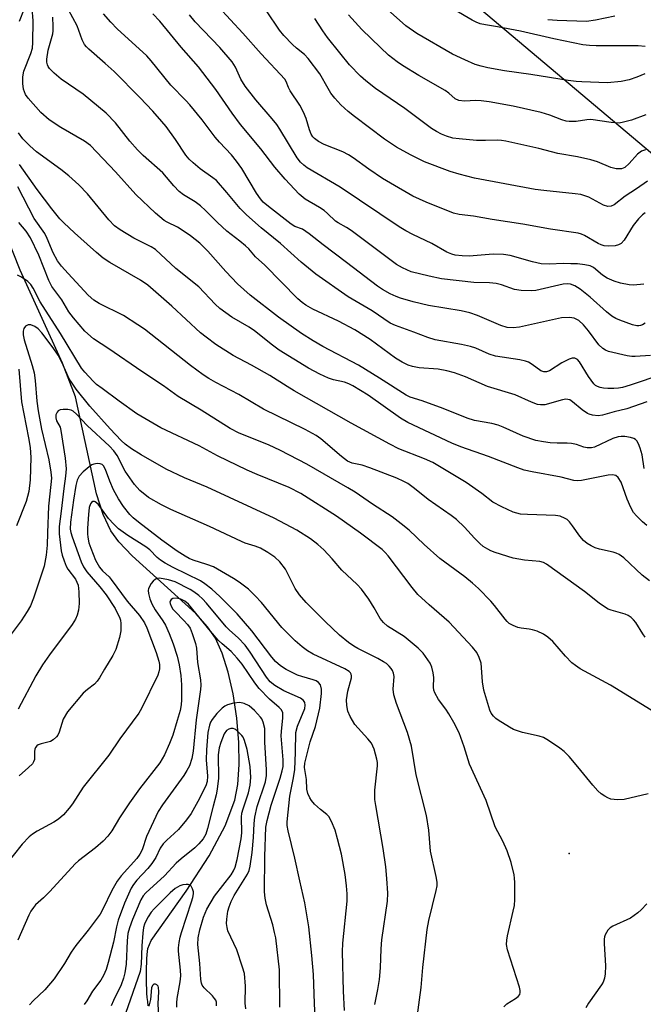
# Model space of a CAD drawing. Units: inches. Extents: x 1261762 to 1267762, y 493454 to 497454.
# Drawn here: x 1263553 to 1263711, y 495367 to 495617 of the extents above; entities that cross this region are included whole.
import ezdxf

# ---------------------------------------------------------------- set-up
doc = ezdxf.new("R2010")
doc.units = ezdxf.units.IN
doc.header["$MEASUREMENT"] = 0
for name, color, linetype in [('ELEV-Spot Elevation', 7, 'Continuous'), ('HYDRO-Single Line Stream', 4, 'Continuous'), ('NTRL-Trees', 3, 'Continuous'), ('Undefined', 1, 'Continuous')]:
    doc.layers.add(name, color=color, linetype=linetype)

msp = doc.modelspace()

# ---------------------------------------------------------------- linework, layer by layer
at = {"layer": 'ELEV-Spot Elevation'}
msp.add_point((1263692.3, 495405.6, 268.83), dxfattribs=at)
at = {"layer": 'HYDRO-Single Line Stream'}
for points in [[(1263552.9, 495616.81), (1263554.17, 495620.07)], [(1263585.54, 495366.92), (1263585.41, 495368.01), (1263585.3, 495369.09), (1263585.22, 495370.18), (1263585.15, 495371.27), (1263585.1, 495372.36), (1263585.07, 495373.45), (1263585.06, 495374.54), (1263585.07, 495375.63), (1263585.09, 495376.72), (1263585.14, 495377.81), (1263585.21, 495378.9), (1263585.29, 495379.99), (1263585.44, 495381.48), (1263585.84, 495382.51), (1263586.25, 495383.52), (1263595.16, 495396.04), (1263600.97, 495405.03), (1263605.05, 495412.64), (1263607.5, 495419.13), (1263608.27, 495423.15), (1263608.62, 495428.21), (1263608.54, 495433.8), (1263608, 495439.98), (1263607.05, 495446.13), (1263605.8, 495451.6), (1263604.26, 495456.45), (1263602.57, 495460.22), (1263600.6, 495463.15), (1263597.62, 495466.49), (1263581.47, 495481.14), (1263578.09, 495484.7), (1263576.01, 495487.52), (1263574.08, 495491.61), (1263572.43, 495496.92), (1263567.09, 495521.48), (1263563.82, 495530.08), (1263553.07, 495553.65), (1263549.33, 495563.03)]]:
    msp.add_lwpolyline(points, dxfattribs=at)
at = {"layer": 'NTRL-Trees'}
msp.add_lwpolyline([(1263666.37, 495622.94), (1263721.5, 495576.44), (1263750.75, 495564.59), (1263808.38, 495557.44), (1263860, 495559.09), (1263914.25, 495570), (1263961.38, 495594.69), (1263972.13, 495564.34), (1263926.62, 495504.78), (1263899.62, 495454.72), (1263897, 495376.78), (1263895.88, 495345.19), (1263882.75, 495283.81), (1263866, 495207.91), (1263778.38, 495140.94), (1263735, 495108.94), (1263705.75, 495054.87), (1263663.37, 495035.91), (1263587.25, 495095.75), (1263565.13, 495155.44), (1263538, 495247)], dxfattribs=at)
at = {"layer": 'Undefined'}
for points, elevation in [([(1263711.31, 495503.34), (1263710.79, 495506.76), (1263710.3, 495508.46), (1263709.87, 495509.56), (1263709.48, 495510.3), (1263709.13, 495510.69), (1263708.67, 495510.95), (1263707.86, 495511.18), (1263706.4, 495511.4), (1263705.52, 495511.45), (1263704.69, 495511.36), (1263703.42, 495510.91), (1263698.75, 495508.75), (1263697.94, 495508.56), (1263696.83, 495508.57), (1263696.01, 495508.73), (1263694.17, 495509.37), (1263692.93, 495509.66), (1263691.82, 495509.74), (1263689.24, 495509.71), (1263687.52, 495509.82), (1263685.8, 495510.04), (1263683.83, 495510.44), (1263680.61, 495511.53), (1263675.58, 495513.77), (1263674.26, 495514.28), (1263672.72, 495514.69), (1263668.3, 495515.52), (1263666.44, 495516.07), (1263660.31, 495518.56), (1263655, 495520.51), (1263651.97, 495521.42), (1263650.93, 495521.88), (1263644.23, 495526.2), (1263638.85, 495529.55), (1263629.82, 495534.27), (1263627.34, 495535.68), (1263624.41, 495537.56), (1263618.55, 495541.73), (1263611.43, 495547.28), (1263608.18, 495550.15), (1263605.18, 495553.33), (1263600.67, 495558.48), (1263598.61, 495560.5), (1263596.27, 495562.34), (1263594.17, 495563.82), (1263592.96, 495564.53), (1263590.35, 495565.83), (1263589.61, 495566.29), (1263587.42, 495568.11), (1263582.37, 495572.84), (1263577.21, 495578.61), (1263570.91, 495585.26), (1263569.39, 495586.39), (1263563.39, 495589.83), (1263560.38, 495591.82), (1263558.28, 495593.62), (1263555.06, 495597.28), (1263554.42, 495598.21), (1263553.91, 495599.6), (1263553.72, 495601.02), (1263553.69, 495602.72), (1263553.95, 495604.12), (1263555.74, 495608.62), (1263556.14, 495609.98), (1263556.29, 495611.43), (1263556.38, 495616.91), (1263556.08, 495620.15)], 280), ([(1263716.02, 495527.27), (1263707.81, 495524.46), (1263705.81, 495523.89), (1263704.8, 495523.72), (1263703.61, 495523.64), (1263702.13, 495523.62), (1263700.98, 495523.69), (1263700.2, 495523.84), (1263699.47, 495524.1), (1263699, 495524.39), (1263698.58, 495524.77), (1263697.21, 495526.66), (1263694.93, 495530.34), (1263694.41, 495530.97), (1263693.78, 495531.34), (1263693.05, 495531.35), (1263692.28, 495531.09), (1263690.47, 495530.12), (1263687.29, 495528.12), (1263686.57, 495527.87), (1263685.88, 495527.81), (1263685.09, 495528.07), (1263682.92, 495529.73), (1263681.97, 495530.27), (1263681.2, 495530.57), (1263679.76, 495530.87), (1263673.63, 495531.83), (1263672.03, 495532.32), (1263668.62, 495533.82), (1263667.29, 495534.29), (1263665.03, 495534.78), (1263658.34, 495535.96), (1263656.49, 495536.53), (1263652.94, 495537.93), (1263648.24, 495539.62), (1263646.91, 495540.23), (1263642.35, 495543.35), (1263636.28, 495546.91), (1263628.02, 495552.63), (1263624.33, 495555.68), (1263619.11, 495560.41), (1263614.18, 495564.38), (1263610.5, 495567.65), (1263608.86, 495569.3), (1263605.46, 495573.38), (1263602.83, 495576.37), (1263601.94, 495577.12), (1263598.69, 495579.33), (1263596.89, 495580.86), (1263595.91, 495581.82), (1263595.04, 495582.87), (1263592.45, 495586.82), (1263590.08, 495590.08), (1263588.99, 495591.42), (1263586.66, 495594.01), (1263583.37, 495597.49), (1263576.87, 495604.1), (1263574.65, 495606.12), (1263570.47, 495609.7), (1263569.85, 495610.3), (1263569.37, 495610.91), (1263568.77, 495612.08), (1263567.51, 495615.7), (1263565.31, 495619.76)], 284), ([(1263711.54, 495568.17), (1263710.89, 495567.65), (1263709.87, 495566.65), (1263708.56, 495564.96), (1263706.26, 495561.22), (1263705.52, 495560.4), (1263704.83, 495560.04), (1263704.01, 495559.86), (1263702.28, 495559.74), (1263701.15, 495559.84), (1263700.38, 495560.06), (1263699.62, 495560.39), (1263696.15, 495562.47), (1263695.4, 495562.78), (1263694.61, 495563.01), (1263687.55, 495564.04), (1263680.59, 495565.36), (1263672.75, 495566.49), (1263668.05, 495567.39), (1263664.41, 495567.78), (1263662.97, 495568.14), (1263655.99, 495570.88), (1263652.63, 495572.45), (1263646.97, 495575.69), (1263644.97, 495576.91), (1263641.45, 495579.31), (1263637.48, 495582.17), (1263636.32, 495582.91), (1263634.9, 495583.65), (1263630.14, 495585.57), (1263628.71, 495586.27), (1263627.67, 495587.06), (1263627.31, 495587.47), (1263626.85, 495588.2), (1263626.41, 495589.28), (1263625.63, 495592.12), (1263624.94, 495593.73), (1263623.97, 495595.53), (1263621.53, 495599.2), (1263621.13, 495599.98), (1263620.54, 495601.49), (1263620.17, 495602.15), (1263614.2, 495608.51), (1263609.54, 495613.83), (1263603.29, 495620.6)], 292), ([(1263712.2, 495576.27), (1263709.36, 495574.3), (1263706.48, 495572.46), (1263703.69, 495570.27), (1263702.98, 495569.92), (1263702.08, 495569.81), (1263701.03, 495570.17), (1263697.27, 495572.18), (1263696.27, 495572.55), (1263695.25, 495572.81), (1263693.85, 495573.03), (1263685.88, 495573.84), (1263683.69, 495574.14), (1263668.25, 495577.02), (1263664.37, 495577.97), (1263662.16, 495578.68), (1263655.62, 495581.12), (1263652.04, 495582.91), (1263648.5, 495584.9), (1263645.44, 495586.93), (1263637.82, 495592.66), (1263636.22, 495593.93), (1263634.39, 495595.62), (1263632.87, 495597.31), (1263631.89, 495598.59), (1263631.16, 495599.72), (1263629.02, 495603.47), (1263626.1, 495607.37), (1263625.13, 495608.37), (1263623.15, 495609.99), (1263622.11, 495610.96), (1263619.91, 495613.2), (1263618.81, 495614.52), (1263615.5, 495619.5)], 294), ([(1263711.46, 495603.49), (1263709.5, 495602.65), (1263707.56, 495601.96), (1263705.53, 495601.55), (1263701.99, 495601.2), (1263695.52, 495601.42), (1263694.06, 495601.53), (1263692.01, 495601.81), (1263682.62, 495603.29), (1263675.94, 495604.21), (1263671.67, 495604.96), (1263669.95, 495605.38), (1263668.5, 495605.88), (1263665.81, 495607.03), (1263662.72, 495608.49), (1263653.64, 495613.69), (1263650.87, 495615.64), (1263645.49, 495620.5)], 300), ([(1263711.54, 495610.41), (1263709.79, 495610.56), (1263699.14, 495610.6), (1263697.46, 495610.66), (1263695.81, 495610.83), (1263688.39, 495612.35), (1263679.98, 495614.32), (1263674.16, 495615.39), (1263671.08, 495615.87), (1263669.73, 495616.2), (1263668.69, 495616.57), (1263667.67, 495617.08), (1263663.19, 495619.76)], 302), ([(1263712.03, 495520.22), (1263706.89, 495518.45), (1263703.75, 495517.7), (1263700.78, 495516.88), (1263699.64, 495516.69), (1263698.23, 495516.82), (1263697.41, 495517.06), (1263696.94, 495517.28), (1263695.59, 495518.19), (1263693.16, 495520.26), (1263692.45, 495520.7), (1263692, 495520.85), (1263691.49, 495520.89), (1263690.65, 495520.77), (1263686.09, 495519.48), (1263685.07, 495519.43), (1263684.31, 495519.55), (1263682.72, 495520.13), (1263678.57, 495521.98), (1263671.62, 495524.14), (1263665.97, 495526.54), (1263663.23, 495527.6), (1263661.28, 495528.08), (1263659.04, 495528.48), (1263654.27, 495528.83), (1263652.57, 495529.17), (1263651.49, 495529.52), (1263649.98, 495530.3), (1263648.27, 495531.32), (1263641.86, 495536.07), (1263637.92, 495538.51), (1263633.79, 495540.72), (1263627.26, 495543.74), (1263625.49, 495544.74), (1263624.54, 495545.41), (1263623.47, 495546.38), (1263615.13, 495554.93), (1263612.77, 495557), (1263611.02, 495559.02), (1263610.23, 495559.82), (1263608.76, 495561.02), (1263605.43, 495563.54), (1263603.07, 495565.78), (1263600.05, 495568.83), (1263598.77, 495569.95), (1263597.41, 495570.97), (1263594.5, 495572.78), (1263593.41, 495573.65), (1263592.07, 495575.08), (1263589.28, 495578.35), (1263584.23, 495582.79), (1263582.78, 495584.21), (1263580.87, 495586.38), (1263577.19, 495591.01), (1263574.89, 495593.47), (1263569.05, 495598.33), (1263563.41, 495602.08), (1263561.68, 495603.63), (1263560.48, 495604.87), (1263560.16, 495605.31), (1263559.95, 495605.76), (1263559.81, 495606.44), (1263559.82, 495607.21), (1263560.19, 495609.52), (1263561.3, 495613.59), (1263561.42, 495614.36), (1263561.46, 495615.52), (1263561.33, 495617.84)], 282), ([(1263712.94, 495532.01), (1263709.07, 495531.73), (1263708.18, 495531.75), (1263707, 495531.93), (1263702.32, 495533.01), (1263701.49, 495533.32), (1263700.8, 495533.73), (1263699.82, 495534.66), (1263697.2, 495538.23), (1263695.97, 495539.77), (1263694.72, 495540.84), (1263693.56, 495541.47), (1263692.42, 495541.63), (1263690.34, 495541.54), (1263679.67, 495539.15), (1263678.12, 495539), (1263676.55, 495539.12), (1263674.99, 495539.57), (1263669.03, 495542.13), (1263667.12, 495542.8), (1263664.9, 495543.31), (1263656.59, 495544.72), (1263652.71, 495545.63), (1263649.55, 495546.55), (1263648.44, 495546.94), (1263646.91, 495547.66), (1263644.97, 495548.75), (1263643.7, 495549.56), (1263635.86, 495555.63), (1263629.91, 495560.06), (1263626.35, 495562.91), (1263624.65, 495564.01), (1263622.72, 495564.7), (1263621.75, 495565.29), (1263616.03, 495569.77), (1263614.72, 495570.91), (1263613.98, 495571.77), (1263613.01, 495573.16), (1263609.24, 495579.41), (1263607.93, 495581.32), (1263606.65, 495582.89), (1263603.59, 495586.12), (1263602.48, 495587.4), (1263599.2, 495591.76), (1263596.05, 495595.63), (1263595.08, 495596.71), (1263591.24, 495600.64), (1263586.29, 495606.74), (1263585.15, 495608.04), (1263577.67, 495614.93), (1263576.04, 495616.61), (1263574.17, 495618.72)], 286), ([(1263711.61, 495540.22), (1263710.91, 495539.8), (1263710.42, 495539.61), (1263709.95, 495539.52), (1263709.46, 495539.54), (1263708.37, 495539.81), (1263705.13, 495540.95), (1263704.11, 495541.42), (1263703.12, 495541.99), (1263701.73, 495543.03), (1263697.61, 495546.76), (1263695.08, 495548.83), (1263693.7, 495549.7), (1263692.66, 495550.07), (1263691.8, 495550.17), (1263690.77, 495550.07), (1263683.84, 495548.45), (1263682.7, 495548.38), (1263680.12, 495548.52), (1263678.45, 495548.77), (1263675.1, 495549.95), (1263673.75, 495550.29), (1263672.06, 495550.44), (1263668.09, 495550.49), (1263659.92, 495551.44), (1263656.76, 495552.09), (1263652.24, 495553.26), (1263650.06, 495554.2), (1263648.52, 495555.08), (1263637.03, 495563.68), (1263635.85, 495564.47), (1263633.69, 495565.66), (1263633.04, 495566.09), (1263631.02, 495568.03), (1263630.13, 495568.75), (1263628.94, 495569.53), (1263625.31, 495571.65), (1263623.86, 495572.95), (1263620.3, 495576.75), (1263617.66, 495579.82), (1263614.08, 495584.47), (1263608.93, 495590.64), (1263606.81, 495593.48), (1263602.68, 495599.5), (1263598.32, 495605.22), (1263593.93, 495610.28), (1263588.51, 495616.81), (1263586.73, 495618.7)], 288), ([(1263711.25, 495550.1), (1263708.63, 495549.88), (1263707.5, 495549.95), (1263705.3, 495550.37), (1263703.69, 495550.82), (1263701.91, 495551.61), (1263700.76, 495552.35), (1263698.46, 495554.33), (1263697.6, 495554.76), (1263696.31, 495555.04), (1263694.38, 495555.23), (1263692.72, 495555.29), (1263690.77, 495555.31), (1263687.28, 495555.18), (1263685.24, 495555.26), (1263682.99, 495555.77), (1263677.34, 495557.38), (1263675.61, 495557.63), (1263672.99, 495557.7), (1263666.98, 495557.17), (1263665.2, 495557.25), (1263663.42, 495557.48), (1263662.58, 495557.7), (1263661.3, 495558.24), (1263657.51, 495560.45), (1263652.66, 495562.69), (1263650.9, 495563.61), (1263649.19, 495564.68), (1263634.22, 495574.73), (1263625.85, 495579.61), (1263624.97, 495580.26), (1263624.19, 495581.03), (1263623.35, 495582.19), (1263618.95, 495589.42), (1263618.16, 495590.6), (1263616.97, 495592.09), (1263612.81, 495596.85), (1263610.09, 495600.31), (1263609.04, 495602.13), (1263607.7, 495605.13), (1263606.82, 495606.5), (1263603.69, 495610.19), (1263597.47, 495616.64), (1263596, 495618.42)], 290), ([(1263711.65, 495584.18), (1263710.66, 495583.86), (1263709.61, 495583.11), (1263707.52, 495580.69), (1263706.45, 495579.73), (1263705.55, 495579.38), (1263704.25, 495579.36), (1263702.91, 495579.69), (1263699.45, 495581.14), (1263697.8, 495581.65), (1263694.45, 495582.4), (1263689.42, 495583.27), (1263684.6, 495584.51), (1263676.28, 495586.38), (1263675.17, 495586.55), (1263674, 495586.62), (1263671.11, 495586.54), (1263668.83, 495586.59), (1263664.42, 495586.94), (1263662.8, 495587.19), (1263661.22, 495587.63), (1263659.92, 495588.14), (1263658.64, 495588.81), (1263657.42, 495589.6), (1263650.6, 495594.65), (1263643.17, 495599.79), (1263640.72, 495601.67), (1263639.34, 495602.88), (1263636.62, 495605.79), (1263634.15, 495608.77), (1263631.03, 495612.71), (1263629.82, 495614.37), (1263627.83, 495617.53)], 296), ([(1263711.74, 495593.06), (1263708.1, 495591.73), (1263706.12, 495591.17), (1263704.98, 495590.97), (1263702.95, 495591.09), (1263697.83, 495591.88), (1263696.75, 495591.84), (1263694.05, 495591.39), (1263692.32, 495591.35), (1263691.51, 495591.48), (1263690.47, 495591.77), (1263687.37, 495592.99), (1263685.2, 495593.66), (1263678.06, 495595.31), (1263671.99, 495596.38), (1263670.01, 495596.66), (1263668.61, 495596.73), (1263665.72, 495596.56), (1263664.34, 495596.68), (1263663.42, 495597.11), (1263661.8, 495598.56), (1263660.88, 495599.24), (1263654.14, 495603.03), (1263650.07, 495605.55), (1263648.65, 495606.53), (1263646.49, 495608.24), (1263644.41, 495610.16), (1263639.73, 495614.71), (1263636.34, 495618.41)], 298), ([(1263703.91, 495618.14), (1263699.02, 495617.07), (1263696.69, 495616.78), (1263689.24, 495617), (1263686.87, 495617.22)], 304), ([(1263712.02, 495488.84), (1263710.88, 495489.81), (1263709.38, 495491.26), (1263708.65, 495492.17), (1263707.98, 495493.43), (1263707.03, 495495.53), (1263705.48, 495499.86), (1263704.73, 495501.06), (1263704.1, 495501.51), (1263703.32, 495501.67), (1263702.19, 495501.65), (1263695.41, 495500.26), (1263694.35, 495500.16), (1263693.52, 495500.25), (1263690.27, 495501.08), (1263682.93, 495502.44), (1263680.93, 495502.88), (1263679.25, 495503.47), (1263671.87, 495506.36), (1263664.85, 495508.78), (1263662.51, 495509.76), (1263651.36, 495514.99), (1263649.52, 495516.11), (1263641.3, 495521.95), (1263637.46, 495524.25), (1263636.4, 495524.79), (1263635.35, 495525.18), (1263632.56, 495525.85), (1263631.24, 495526.25), (1263629.06, 495527.23), (1263626.16, 495528.75), (1263618.75, 495533.35), (1263617.02, 495534.62), (1263612.49, 495538.25), (1263611.11, 495539.14), (1263606.73, 495541.73), (1263603.72, 495543.89), (1263602.47, 495545.05), (1263598.35, 495549.38), (1263592.54, 495554.11), (1263587.38, 495558.9), (1263586.25, 495559.59), (1263581.88, 495561.76), (1263578.42, 495563.89), (1263576.99, 495564.88), (1263575.51, 495566.4), (1263570.17, 495573.01), (1263567.9, 495575.34), (1263565.38, 495577.6), (1263563.38, 495579.21), (1263557.18, 495583.65), (1263555.51, 495585.19), (1263553.73, 495587.02), (1263552.61, 495588.46)], 278), ([(1263712.64, 495474.77), (1263710.84, 495476.23), (1263706.13, 495480.63), (1263704.99, 495481.45), (1263704.24, 495481.81), (1263703.43, 495482.09), (1263700.02, 495482.86), (1263698.9, 495483.18), (1263697.86, 495483.66), (1263696.87, 495484.26), (1263695.98, 495485.04), (1263694.99, 495486.15), (1263693.19, 495488.72), (1263692.35, 495489.79), (1263691.77, 495490.33), (1263691.3, 495490.63), (1263689.98, 495491.17), (1263688.84, 495491.4), (1263681.74, 495491.6), (1263680, 495491.75), (1263678.08, 495492.25), (1263675.19, 495493.58), (1263672.94, 495494.8), (1263670.14, 495496.97), (1263666.15, 495499.75), (1263657.7, 495504.81), (1263655.63, 495505.8), (1263649.13, 495508.3), (1263646.84, 495509.45), (1263637.05, 495514.82), (1263622.56, 495522.99), (1263620.75, 495524.08), (1263616.41, 495526.92), (1263611.74, 495529.57), (1263607.04, 495531.98), (1263602.72, 495534.79), (1263600.2, 495536.62), (1263598.83, 495537.74), (1263591.48, 495544.52), (1263585.4, 495549.84), (1263583.61, 495551.12), (1263575.79, 495555.63), (1263574.14, 495556.73), (1263572.44, 495558.11), (1263570.08, 495560.27), (1263566.81, 495563.1), (1263564.14, 495565.66), (1263563.15, 495566.7), (1263561.07, 495569.22), (1263557.36, 495574.14), (1263552.85, 495580.47)], 276), ([(1263711.62, 495460.46), (1263710.98, 495461.35), (1263709.2, 495464.24), (1263708.66, 495464.9), (1263708.02, 495465.48), (1263707.3, 495465.97), (1263706.53, 495466.34), (1263702.96, 495467.34), (1263702.18, 495467.65), (1263701.23, 495468.2), (1263699.87, 495469.14), (1263696.22, 495472.08), (1263686.53, 495479.04), (1263685.76, 495479.44), (1263684.88, 495479.71), (1263680.95, 495480.03), (1263678.06, 495480.53), (1263673.51, 495481.98), (1263672.41, 495482.41), (1263671.67, 495482.8), (1263670.51, 495483.55), (1263669.67, 495484.27), (1263668.32, 495485.65), (1263665.79, 495488.46), (1263663.69, 495490.34), (1263662.35, 495491.36), (1263656.56, 495495.44), (1263653.07, 495498.25), (1263651.38, 495499.48), (1263650.38, 495500.05), (1263648.62, 495500.84), (1263641.75, 495503.48), (1263639.81, 495504.13), (1263637.29, 495504.66), (1263636.11, 495505.18), (1263634.55, 495506.32), (1263629.3, 495510.83), (1263628.13, 495511.71), (1263625.33, 495513.24), (1263614.81, 495518.35), (1263608.54, 495522.09), (1263602.67, 495525.15), (1263600.91, 495526.16), (1263599.46, 495527.11), (1263596.24, 495529.46), (1263584.56, 495538.65), (1263582.93, 495539.81), (1263579.28, 495542.18), (1263573.09, 495545.2), (1263571.7, 495546.06), (1263570.29, 495547.31), (1263565.21, 495552.77), (1263563.55, 495554.68), (1263562.53, 495556.02), (1263561.38, 495558.08), (1263559.9, 495561.65), (1263559.27, 495562.95), (1263556.64, 495566.77), (1263552.42, 495574.83)], 274), ([(1263714.24, 495441.28), (1263702.78, 495448.29), (1263695.12, 495452.46), (1263693.91, 495453.28), (1263693.02, 495454.02), (1263691.37, 495455.67), (1263688.14, 495459.36), (1263686.91, 495460.47), (1263685.77, 495461.27), (1263684.15, 495462.01), (1263683.03, 495462.4), (1263682.17, 495462.57), (1263680.14, 495462.77), (1263679.31, 495462.95), (1263678.06, 495463.47), (1263677.12, 495464.01), (1263676.58, 495464.45), (1263676.04, 495465.04), (1263673.38, 495468.52), (1263672.43, 495469.64), (1263669.32, 495472.82), (1263667.79, 495474.24), (1263665.84, 495475.79), (1263659.54, 495480.44), (1263655.49, 495483.99), (1263651.72, 495487.64), (1263649.73, 495489.29), (1263647.38, 495491.05), (1263642.38, 495494.27), (1263637.99, 495497.29), (1263636.14, 495498.43), (1263625.77, 495504.4), (1263619.06, 495507.88), (1263616.06, 495509.3), (1263608.63, 495512.26), (1263606.31, 495513.42), (1263598.99, 495518.13), (1263593.16, 495521.62), (1263589.39, 495524.26), (1263583.94, 495527.89), (1263575.5, 495533.67), (1263571.66, 495536.18), (1263569.49, 495538.16), (1263566.56, 495541.51), (1263565.43, 495543.11), (1263563.61, 495546.08), (1263561.06, 495549.53), (1263560.33, 495550.99), (1263557.75, 495557.42), (1263555.64, 495561.86), (1263554.6, 495563.55), (1263552.69, 495565.72)], 272), ([(1263712.31, 495420.78), (1263706.27, 495419.34), (1263704.57, 495419.25), (1263702.91, 495419.41), (1263702.12, 495419.69), (1263701.37, 495420.11), (1263700.41, 495420.77), (1263699.57, 495421.52), (1263698.29, 495422.97), (1263694.54, 495427.63), (1263692.27, 495430.25), (1263691.07, 495431.48), (1263689.92, 495432.36), (1263687.02, 495434.31), (1263685.76, 495435.01), (1263684.68, 495435.36), (1263680.44, 495436.32), (1263678.17, 495437.08), (1263677.17, 495437.63), (1263674.26, 495439.46), (1263673.66, 495439.89), (1263673.11, 495440.41), (1263672.5, 495441.23), (1263672.15, 495442.01), (1263670.69, 495447.03), (1263670.3, 495449.2), (1263670.1, 495452.83), (1263669.96, 495453.94), (1263669.51, 495455.34), (1263668.85, 495456.65), (1263667.78, 495457.98), (1263661.89, 495464.28), (1263656.77, 495468.68), (1263653.92, 495471.29), (1263652.46, 495473.09), (1263646.36, 495481.18), (1263645.63, 495482.03), (1263644.87, 495482.75), (1263639.39, 495486.88), (1263633.33, 495491.19), (1263624.23, 495496.94), (1263621.25, 495498.47), (1263613.18, 495501.79), (1263610.65, 495502.91), (1263603.1, 495506.51), (1263598.45, 495509.04), (1263588.75, 495513.67), (1263584.67, 495515.99), (1263582.68, 495517.22), (1263578.12, 495520.42), (1263573.83, 495523.59), (1263572.41, 495524.67), (1263571.53, 495525.47), (1263569.45, 495527.78), (1263568.64, 495528.81), (1263563.26, 495537.61), (1263558.12, 495545.6), (1263556.34, 495549.05), (1263555.75, 495550), (1263554.98, 495550.78), (1263553.36, 495551.89), (1263552.4, 495552.34)], 270), ([(1263675.69, 495366.67), (1263676.48, 495367.46), (1263678.71, 495368.79), (1263679.34, 495369.28), (1263679.78, 495369.85), (1263679.91, 495370.31), (1263679.89, 495370.84), (1263679.7, 495371.67), (1263676.66, 495381.15), (1263676.4, 495382.49), (1263676.45, 495383.58), (1263676.62, 495384.69), (1263678.14, 495391), (1263678.42, 495392.44), (1263678.5, 495393.88), (1263678.52, 495398.21), (1263678.47, 495399.36), (1263678.35, 495400.22), (1263677.55, 495403.29), (1263676.59, 495406.29), (1263675.47, 495408.72), (1263673.51, 495412.36), (1263671.28, 495419.01), (1263667.06, 495428.3), (1263665.68, 495432.69), (1263664.36, 495436.19), (1263663.05, 495438.86), (1263661.82, 495441.08), (1263661.05, 495442.24), (1263659.14, 495444.7), (1263658.19, 495446.41), (1263657.97, 495447.09), (1263657.88, 495447.8), (1263657.96, 495450.26), (1263657.84, 495451.43), (1263657.51, 495452.85), (1263657.03, 495453.88), (1263655.25, 495456.48), (1263654.04, 495457.72), (1263650.41, 495460.65), (1263646.24, 495463.32), (1263645.17, 495464.2), (1263644.34, 495465.23), (1263642.83, 495467.97), (1263641.51, 495470.15), (1263639.66, 495472.66), (1263638.51, 495473.87), (1263634.61, 495477.48), (1263632.18, 495480.38), (1263630.05, 495482.69), (1263628.53, 495484.04), (1263626.67, 495485.48), (1263623.23, 495487.67), (1263617.51, 495490.73), (1263600.47, 495498.55), (1263594.73, 495500.92), (1263590.05, 495503.18), (1263583.72, 495506.74), (1263581.28, 495508.3), (1263579.66, 495509.47), (1263578.69, 495510.41), (1263575.9, 495513.4), (1263570.68, 495519.16), (1263567.25, 495523.47), (1263566.2, 495524.94), (1263565.5, 495526.09), (1263563.6, 495530.29), (1263562.67, 495532.05), (1263561.42, 495533.91), (1263558.52, 495537.73), (1263557.58, 495538.74), (1263556.73, 495539.35), (1263555.77, 495539.73), (1263555.06, 495539.74), (1263554.4, 495539.41), (1263553.96, 495538.85), (1263553.79, 495538.16), (1263553.79, 495537.2), (1263554.08, 495535.93), (1263556.07, 495529.49), (1263556.57, 495527.58), (1263556.84, 495525.67), (1263557.29, 495520.36), (1263557.63, 495517.96), (1263558.45, 495513.25), (1263560.34, 495505.47), (1263560.83, 495502.38), (1263560.96, 495500.84), (1263560.87, 495499.25), (1263560.26, 495493.78), (1263559.97, 495487.02), (1263559.93, 495483.86), (1263559.64, 495481.3), (1263559.12, 495478.48), (1263556.47, 495470.43), (1263555.64, 495468.44), (1263554.84, 495467), (1263553.27, 495464.67), (1263550.51, 495460.92)], 268), ([(1263552.7, 495528.52), (1263553.39, 495520.21), (1263555.2, 495511.13), (1263555.56, 495508.6), (1263555.72, 495506.11), (1263555.58, 495500.44), (1263555.21, 495497.48), (1263554.59, 495494.94), (1263552.16, 495488.73)], 270), ([(1263653.75, 495364.04), (1263654.75, 495371.57), (1263655.19, 495376.68), (1263656.25, 495386.34), (1263656.67, 495388.56), (1263658.61, 495396.24), (1263658.78, 495397.35), (1263658.78, 495398.31), (1263658.55, 495399.73), (1263657.11, 495406.2), (1263656.68, 495411.56), (1263656.11, 495415.2), (1263653.48, 495425.53), (1263652.31, 495432.86), (1263651.29, 495436.34), (1263648.48, 495443.7), (1263647.8, 495445.88), (1263647.7, 495447.28), (1263647.91, 495450.55), (1263647.76, 495451.35), (1263647.46, 495452.07), (1263647.19, 495452.51), (1263646.62, 495453.18), (1263645.95, 495453.78), (1263645.25, 495454.27), (1263643.78, 495455.09), (1263638.67, 495457.65), (1263637.7, 495458.22), (1263636.33, 495459.17), (1263634.04, 495461.02), (1263630.42, 495464.44), (1263625.56, 495469.29), (1263623.91, 495471.21), (1263622.82, 495472.85), (1263620.33, 495477.76), (1263618.88, 495479.66), (1263617.64, 495480.79), (1263615.86, 495482.03), (1263614, 495483.05), (1263612.66, 495483.6), (1263610.13, 495484.39), (1263609.17, 495484.77), (1263601.08, 495488.61), (1263591.3, 495492.9), (1263588.92, 495494.07), (1263585.61, 495495.98), (1263583.38, 495497.74), (1263582.03, 495499.22), (1263579.71, 495502.65), (1263577.67, 495506.61), (1263576.83, 495507.77), (1263575.7, 495509), (1263570.04, 495514.21), (1263567.33, 495517.08), (1263566.47, 495517.86), (1263565.99, 495518.14), (1263565.17, 495518.32), (1263564, 495518.31), (1263563.17, 495518.16), (1263562.71, 495517.93), (1263562.41, 495517.58), (1263562.13, 495516.9), (1263562.08, 495516.15), (1263562.26, 495515.43), (1263563.16, 495513.76), (1263563.4, 495512.93), (1263564.48, 495505.94), (1263564.71, 495503.19), (1263564.57, 495501.33), (1263564.1, 495498.21), (1263563.47, 495492.48), (1263562.91, 495488.6), (1263562.91, 495486.74), (1263563.45, 495482.43), (1263563.72, 495481.29), (1263564.21, 495479.88), (1263564.76, 495478.5), (1263565.17, 495477.72), (1263567.08, 495475.21), (1263567.46, 495474.5), (1263567.73, 495473.74), (1263567.94, 495472.01), (1263568.02, 495469.07), (1263567.87, 495467.35), (1263567.54, 495466.07), (1263567.09, 495465.11), (1263566.22, 495463.72), (1263560.45, 495455.99), (1263558.69, 495453.45), (1263557.02, 495450.65), (1263552.53, 495442.26)], 266), ([(1263643.04, 495367.3), (1263643.8, 495371.07), (1263644.16, 495373.65), (1263644.42, 495376.55), (1263644.61, 495381.39), (1263644.81, 495383.66), (1263646.21, 495393.47), (1263646.3, 495395.5), (1263646.08, 495399.26), (1263645.78, 495402.25), (1263645.11, 495406.87), (1263643.24, 495417.8), (1263643.05, 495419.28), (1263643.04, 495421.65), (1263643.66, 495427.85), (1263643.66, 495428.72), (1263643.56, 495429.55), (1263642.84, 495432.07), (1263642.13, 495433.58), (1263641.27, 495434.74), (1263637.98, 495438.37), (1263636.74, 495440.4), (1263636.16, 495441.75), (1263635.89, 495443.16), (1263635.84, 495444.58), (1263636.2, 495446.81), (1263637.07, 495450.16), (1263637.1, 495450.68), (1263637.01, 495451.11), (1263636.81, 495451.44), (1263636.48, 495451.78), (1263635.41, 495452.47), (1263627.37, 495456.19), (1263625.91, 495457.04), (1263624.54, 495458.05), (1263622.78, 495459.61), (1263619.45, 495462.98), (1263614.23, 495469.3), (1263612.64, 495471.03), (1263610.94, 495472.7), (1263608.63, 495474.47), (1263607.2, 495475.41), (1263602.05, 495478.34), (1263600.42, 495478.96), (1263596.89, 495480.06), (1263595.9, 495480.5), (1263594.89, 495481.06), (1263592.9, 495482.35), (1263589.02, 495485.13), (1263583.09, 495489.66), (1263581.73, 495490.8), (1263580.9, 495491.63), (1263579.3, 495493.68), (1263577.97, 495495.58), (1263576.75, 495497.9), (1263575.82, 495500.1), (1263574.72, 495503.05), (1263574.19, 495503.97), (1263573.82, 495504.29), (1263573.36, 495504.48), (1263572.57, 495504.54), (1263571.75, 495504.41), (1263571.24, 495504.21), (1263570.54, 495503.77), (1263569.02, 495502.5), (1263568.01, 495501.33), (1263567.52, 495500.36), (1263567.18, 495498.97), (1263566.59, 495495.27), (1263565.83, 495489.66), (1263565.76, 495487.91), (1263565.92, 495487.08), (1263566.26, 495485.97), (1263568.51, 495479.65), (1263569.08, 495478.32), (1263569.94, 495477.11), (1263573.3, 495473.28), (1263574.86, 495471.26), (1263577.12, 495467.76), (1263577.78, 495466.54), (1263578.21, 495465.55), (1263578.47, 495464.78), (1263578.61, 495463.99), (1263578.61, 495462.08), (1263578.26, 495460.4), (1263577.33, 495457.36), (1263576.53, 495455.82), (1263574.41, 495452.36), (1263573.21, 495450.18), (1263572.62, 495449.31), (1263571.89, 495448.54), (1263570.1, 495447.21), (1263569.03, 495446.27), (1263565.02, 495441.51), (1263563.99, 495439.71), (1263562.95, 495436.43), (1263562.57, 495435.67), (1263562.24, 495435.22), (1263561.42, 495434.43), (1263560.72, 495433.99), (1263558.34, 495433.41), (1263557.63, 495433.14), (1263557.24, 495432.88), (1263556.94, 495432.51), (1263556.76, 495432.07), (1263556.67, 495431.52), (1263556.65, 495429.48), (1263556.46, 495428.83), (1263556.18, 495428.38), (1263555.19, 495427.4), (1263552.77, 495425.35)], 264), ([(1263635.31, 495365.74), (1263635.08, 495370.64), (1263634.79, 495380.68), (1263634.89, 495382.87), (1263635.99, 495393.48), (1263636.01, 495395.35), (1263635.83, 495397.38), (1263635.46, 495400.27), (1263634.57, 495405.45), (1263633.58, 495409.35), (1263632.92, 495411.56), (1263632.03, 495413.73), (1263631.33, 495414.97), (1263630.86, 495415.46), (1263629.23, 495416.76), (1263627.72, 495418.15), (1263626.95, 495419.02), (1263626.51, 495419.76), (1263626.05, 495420.81), (1263625.76, 495421.91), (1263625.65, 495424.41), (1263625.17, 495427.44), (1263625.28, 495428.53), (1263626.61, 495433.96), (1263627.92, 495437.79), (1263629.02, 495442.52), (1263629.52, 495446.22), (1263629.46, 495447.34), (1263629.2, 495448.38), (1263628.75, 495448.97), (1263628.13, 495449.4), (1263627.33, 495449.71), (1263624.5, 495450.49), (1263623.4, 495450.88), (1263620.53, 495452.3), (1263619.09, 495453.23), (1263617.83, 495454.34), (1263616.85, 495455.39), (1263611.85, 495462.09), (1263608.11, 495466.39), (1263603.69, 495470.79), (1263601.65, 495472.68), (1263599.89, 495474.08), (1263598.75, 495474.83), (1263591.87, 495478.19), (1263589.86, 495479.28), (1263588.65, 495480.03), (1263587.79, 495480.75), (1263585.95, 495482.66), (1263584.95, 495483.47), (1263580.36, 495486.31), (1263577.99, 495488), (1263576.79, 495489.17), (1263575.48, 495490.64), (1263572.85, 495494.27), (1263572.08, 495494.88), (1263571.87, 495494.94), (1263571.49, 495494.91), (1263571.15, 495494.7), (1263570.89, 495494.36), (1263570.56, 495493.39), (1263570.35, 495491.67), (1263570.16, 495488.15), (1263570.14, 495486.7), (1263570.22, 495485.85), (1263570.5, 495484.46), (1263570.97, 495483.06), (1263572.2, 495480.03), (1263573.18, 495478.25), (1263573.93, 495477.35), (1263575.6, 495475.78), (1263576.17, 495475.14), (1263580.16, 495469.67), (1263583.31, 495466.04), (1263584.55, 495464.13), (1263585.14, 495462.83), (1263587.52, 495456.61), (1263588.23, 495454.45), (1263588.39, 495453.59), (1263588.39, 495452.5), (1263588.26, 495451.69), (1263587.98, 495450.88), (1263583.83, 495442.4), (1263583.15, 495441.18), (1263578.36, 495434.69), (1263575.54, 495430.54), (1263569.04, 495422.46), (1263566.3, 495418.2), (1263565.51, 495417.08), (1263564.03, 495415.42), (1263562.8, 495414.33), (1263561.62, 495413.59), (1263557.38, 495411.25), (1263556.2, 495410.48), (1263555.32, 495409.79), (1263553.58, 495407.98), (1263549.01, 495402.23)], 262), ([(1263628.92, 495343.37), (1263627.71, 495367.51), (1263627.49, 495374.89), (1263627.06, 495379.73), (1263626.24, 495386.97), (1263625.28, 495393.1), (1263623.95, 495398.69), (1263622.71, 495404.38), (1263621.02, 495411.33), (1263620.78, 495412.71), (1263620.8, 495413.66), (1263621.42, 495420.15), (1263622.32, 495424.35), (1263622.7, 495426.8), (1263622.89, 495431.34), (1263622.94, 495436.29), (1263623.39, 495437.88), (1263625.22, 495442.37), (1263625.37, 495443.27), (1263625.26, 495443.91), (1263624.92, 495444.47), (1263624.12, 495445.06), (1263619.94, 495446.92), (1263617.62, 495448.25), (1263616.46, 495449.14), (1263615.51, 495450.32), (1263611.38, 495456.68), (1263610.11, 495458.43), (1263608.36, 495460.31), (1263606.13, 495462.24), (1263605.26, 495463.09), (1263600.28, 495469.17), (1263599.34, 495470.21), (1263598.39, 495471.08), (1263597.14, 495472), (1263596.13, 495472.59), (1263592.33, 495474.51), (1263590.7, 495475.06), (1263588.41, 495475.46), (1263587.88, 495475.43), (1263587.42, 495475.26), (1263586.82, 495474.74), (1263586.3, 495474.09), (1263585.62, 495472.89), (1263585.53, 495472.38), (1263585.61, 495471.57), (1263585.98, 495470.2), (1263586.45, 495469), (1263587.33, 495467.47), (1263589.23, 495464.68), (1263589.89, 495463.55), (1263590.85, 495461.46), (1263591.87, 495458.84), (1263592.85, 495455.64), (1263593.35, 495453.46), (1263593.79, 495450.74), (1263593.94, 495448.44), (1263593.99, 495444.58), (1263593.87, 495443.3), (1263593.6, 495441.93), (1263592.9, 495439.33), (1263591.74, 495435.67), (1263590.97, 495433.55), (1263589.69, 495430.68), (1263588.44, 495428.64), (1263583.29, 495421.97), (1263580.78, 495418.42), (1263578.25, 495414.66), (1263576.3, 495411.34), (1263575.26, 495409.99), (1263574.09, 495408.75), (1263572.2, 495407.06), (1263567.87, 495403.7), (1263567.01, 495402.95), (1263560.54, 495395.94), (1263558.95, 495394.34), (1263556.98, 495392.56), (1263556.41, 495391.92), (1263555.78, 495390.98), (1263555.23, 495389.98), (1263552.47, 495383.62)], 260), ([(1263618.9, 495366.61), (1263618.79, 495376.06), (1263617.86, 495384.16), (1263617.59, 495385.56), (1263617.1, 495387.46), (1263615.52, 495392.59), (1263615.21, 495394.23), (1263615.01, 495395.88), (1263615.09, 495404.87), (1263615.38, 495412.27), (1263615.72, 495413.96), (1263616.71, 495417.88), (1263618.96, 495424.69), (1263619.51, 495426.58), (1263619.73, 495427.67), (1263619.75, 495429.4), (1263619.26, 495435.42), (1263619.31, 495436.57), (1263619.69, 495439.99), (1263619.64, 495441.33), (1263619.31, 495442.04), (1263618.78, 495442.67), (1263616.28, 495444.77), (1263613.68, 495447.5), (1263612.61, 495448.9), (1263609.33, 495453.65), (1263608.11, 495455.19), (1263606.55, 495456.85), (1263604.26, 495458.79), (1263603.29, 495459.76), (1263601.37, 495462.01), (1263595.78, 495468.89), (1263594.83, 495469.65), (1263593.79, 495470.16), (1263592.73, 495470.4), (1263591.75, 495470.29), (1263591.37, 495470.05), (1263591.11, 495469.66), (1263591.05, 495469.44), (1263591.07, 495469.01), (1263591.31, 495468.35), (1263591.8, 495467.65), (1263592.38, 495466.99), (1263594.6, 495464.77), (1263595.53, 495463.69), (1263596.17, 495462.76), (1263596.72, 495461.42), (1263597.49, 495458.88), (1263597.75, 495457.74), (1263598.04, 495454.07), (1263598.81, 495449.71), (1263598.86, 495448.32), (1263598.81, 495447.2), (1263597.66, 495439.5), (1263596.97, 495431.54), (1263596.58, 495429.67), (1263595.97, 495427.84), (1263595.33, 495426.62), (1263594.57, 495425.41), (1263589.16, 495417.92), (1263588.08, 495416.25), (1263585.08, 495409.87), (1263583.99, 495406.55), (1263583.41, 495405.39), (1263582.62, 495404.35), (1263578.7, 495399.93), (1263577.65, 495398.59), (1263576.27, 495396.21), (1263573.99, 495391.43), (1263573.34, 495390.24), (1263570.33, 495386.17), (1263567.13, 495382.26), (1263565.99, 495380.55), (1263564.29, 495377.69), (1263561.7, 495373.76), (1263559.3, 495370.98), (1263556.35, 495368.22), (1263555.39, 495367.2)], 258), ([(1263610.27, 495366.17), (1263610.14, 495367.62), (1263610.2, 495371.92), (1263609.92, 495375.13), (1263609.47, 495376.78), (1263608, 495381.12), (1263605.74, 495386), (1263605.52, 495386.8), (1263605.39, 495387.86), (1263605.45, 495388.97), (1263605.76, 495390.92), (1263606.08, 495392.02), (1263606.59, 495393.38), (1263607.36, 495394.93), (1263610.68, 495400.32), (1263611.1, 495401.27), (1263611.38, 495402.38), (1263611.87, 495405.85), (1263612.21, 495409.64), (1263612.37, 495413.22), (1263612.59, 495414.85), (1263613.2, 495417.51), (1263615.24, 495423.82), (1263615.52, 495425.4), (1263615.56, 495426.8), (1263615.13, 495433.88), (1263615.07, 495437.28), (1263614.67, 495438.96), (1263614.34, 495439.75), (1263614.05, 495440.23), (1263612.47, 495441.92), (1263611.13, 495443.04), (1263609.86, 495443.67), (1263608.79, 495443.92), (1263607.15, 495443.79), (1263605.65, 495443.32), (1263604.95, 495442.96), (1263604.27, 495442.49), (1263602.91, 495441.17), (1263601.75, 495439.64), (1263601.36, 495438.92), (1263601.06, 495438.14), (1263600.68, 495436.3), (1263600.28, 495431.94), (1263600.24, 495429.33), (1263600.53, 495425.21), (1263600.47, 495423.84), (1263600.13, 495422.79), (1263598.15, 495418.76), (1263596.39, 495415.77), (1263595.26, 495414.1), (1263593.19, 495411.68), (1263592.14, 495410.65), (1263590.26, 495409.02), (1263589.35, 495408.02), (1263588.59, 495406.93), (1263587.48, 495404.61), (1263586.47, 495403.07), (1263585.44, 495401.78), (1263582.66, 495398.84), (1263581.8, 495397.73), (1263581.19, 495396.78), (1263579.55, 495393.03), (1263577.95, 495388.66), (1263577.5, 495387), (1263576.74, 495383.06), (1263575.39, 495377.91), (1263574.87, 495376.16), (1263574.2, 495374.64), (1263573.49, 495373.43), (1263571.44, 495370.62), (1263569.92, 495368.17), (1263569.28, 495367.28)], 256), ([(1263602.86, 495366.92), (1263602.84, 495367.84), (1263602.65, 495368.4), (1263602.37, 495368.82), (1263601.82, 495369.45), (1263599.72, 495371.49), (1263599.23, 495372.17), (1263599.03, 495372.66), (1263598.86, 495373.59), (1263598.6, 495377.64), (1263598.09, 495382.54), (1263598.17, 495384.17), (1263598.59, 495386.2), (1263599.59, 495389.48), (1263600.4, 495391.45), (1263602.31, 495394.8), (1263606.6, 495400.2), (1263607.2, 495401.16), (1263607.58, 495402.1), (1263608.08, 495404.09), (1263609.14, 495409.33), (1263609.24, 495410.85), (1263609.2, 495414.83), (1263609.3, 495415.86), (1263609.58, 495416.94), (1263610.94, 495421.03), (1263611.39, 495422.91), (1263611.55, 495424.85), (1263611.36, 495427.65), (1263610.66, 495431.97), (1263609.97, 495434.27), (1263609.59, 495435.08), (1263609.26, 495435.56), (1263608.01, 495436.83), (1263607.54, 495437.13), (1263607.04, 495437.3), (1263606.51, 495437.3), (1263606, 495437.19), (1263605.39, 495436.81), (1263604.79, 495435.98), (1263603.91, 495433.79), (1263603.49, 495432.41), (1263603.28, 495430.62), (1263603.39, 495424.74), (1263603.06, 495421.91), (1263602.79, 495420.51), (1263601.98, 495417.64), (1263600.59, 495411.93), (1263600.11, 495410.53), (1263599.43, 495409.3), (1263598.41, 495408.03), (1263597.32, 495407.03), (1263593.88, 495404.21), (1263592.65, 495403.12), (1263589.63, 495399.9), (1263584.95, 495395.61), (1263584.27, 495394.83), (1263583.7, 495393.86), (1263581.56, 495388.85), (1263580.78, 495386.69), (1263580.38, 495385.31), (1263580.15, 495383.4), (1263579.91, 495377.49), (1263579.6, 495375.28), (1263579.27, 495373.92), (1263578.65, 495372.29), (1263576.73, 495368.3), (1263576.16, 495366.94)], 254), ([(1263592.83, 495366.6), (1263592.77, 495367.72), (1263592.84, 495368.78), (1263593.64, 495373), (1263593.82, 495374.56), (1263593.75, 495376), (1263593.25, 495380.84), (1263593.25, 495381.67), (1263593.39, 495383.04), (1263593.64, 495384.39), (1263593.95, 495385.51), (1263596.54, 495393.3), (1263596.87, 495394.45), (1263597.01, 495395.32), (1263597, 495395.86), (1263596.8, 495396.62), (1263596.46, 495397.27), (1263596.14, 495397.58), (1263595.69, 495397.72), (1263595.17, 495397.74), (1263594.33, 495397.63), (1263593.51, 495397.38), (1263592.34, 495396.69), (1263591.07, 495395.62), (1263587.06, 495391.54), (1263586.32, 495390.67), (1263585.54, 495389.53), (1263584.99, 495388.58), (1263584.6, 495387.69), (1263584.35, 495386.84), (1263584.16, 495385.37), (1263583.92, 495382.12), (1263583.75, 495377.53), (1263583.47, 495375.67), (1263579.76, 495364.98)], 252), ([(1263712.04, 495392.78), (1263710.6, 495391.29), (1263709.72, 495390.52), (1263707.82, 495389.22), (1263703.38, 495387.16), (1263702.69, 495386.69), (1263702.15, 495386.1), (1263701.47, 495384.95), (1263701.3, 495384.46), (1263701.21, 495383.89), (1263701.2, 495382.72), (1263701.5, 495377.08), (1263701.47, 495375.06), (1263701.29, 495373.96), (1263700.92, 495372.97), (1263700.53, 495372.24), (1263697.19, 495367.65), (1263696.49, 495366.39)], 268), ([(1263588.26, 495364.21), (1263588.08, 495367.41), (1263588.21, 495370.59), (1263588.16, 495371.56), (1263588.02, 495371.96), (1263587.72, 495372.3), (1263587.34, 495372.47), (1263586.99, 495372.42), (1263586.62, 495372.06), (1263586.39, 495371.51), (1263586.1, 495368.58), (1263585.68, 495366.85)], 250)]:
    msp.add_lwpolyline(points, dxfattribs=dict(at, elevation=elevation))

doc.saveas('drawing.dxf')
